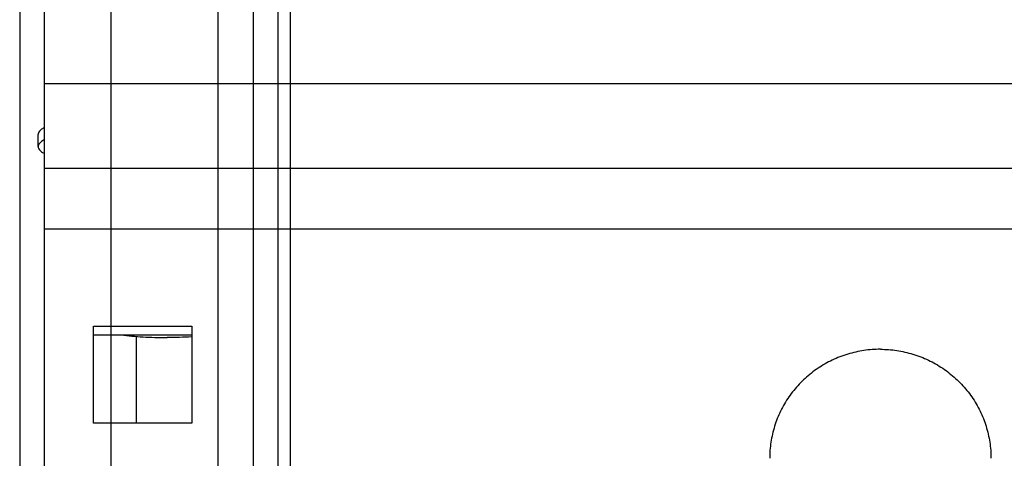
# Model space of a CAD drawing. Units: millimetres. Extents: x 63974 to 304533, y -19038 to 15937.
# Drawn here: x 64938 to 65018, y 7960 to 7996 of the extents above; entities that cross this region are included whole.
import ezdxf

# ---------------------------------------------------------------- set-up
doc = ezdxf.new("R2010")
doc.units = ezdxf.units.MM
doc.header["$LTSCALE"] = 46.255
doc.layers.get('0').update_dxf_attribs({"linetype": 'CONTINUOUS'})

msp = doc.modelspace()

# ---------------------------------------------------------------- linework, layer by layer
for p, q in [((64960.1146, 11641.8814), (64960.1146, 7899.082)), ((64959.1146, 11635.7246), (64959.1146, 7899.082)), ((64959.1146, 11635.7246), (64959.1146, 7899.082)), ((64957.1146, 11633.7246), (64957.1146, 7899.082)), ((64945.5332, 11631.7073), (64945.5332, 7899.082)), ((64954.2437, 11631.5441), (64954.2437, 7899.082))]:
    msp.add_line(p, q)
at = {"color": 7, "linetype": 'Continuous'}
for p, q in [((64938.1146, 8779.0297), (64938.1146, 7899.082)), ((64940.1146, 8009.0189), (64940.1146, 7959.0839)), ((64939.6146, 7985.2122), (64939.6146, 7986.1971)), ((64940.1146, 7983.4479), (65065.1146, 7983.4479)), ((64944.1146, 7962.7329), (64944.1146, 7970.6114)), ((64944.1146, 7970.6114), (64952.1146, 7970.6114)), ((64944.1146, 7969.9168), (64952.1146, 7969.9168)), ((64952.1146, 7970.6114), (64952.1146, 7962.7329)), ((64947.6146, 7962.7329), (64947.6146, 7969.7794)), ((64952.1146, 7962.7329), (64944.1146, 7962.7329))]:
    msp.add_line(p, q, dxfattribs=at)
at = {"color": 9, "linetype": 'Continuous'}
for p, q in [((65065.1146, 7990.3075), (64940.1146, 7990.3075)), ((65065.1146, 7978.4898), (64940.1146, 7978.4898))]:
    msp.add_line(p, q, dxfattribs=at)
at = {"color": 7, "linetype": 'Continuous'}
for points, start_tangent, end_tangent in [([(64940.1084, 7986.7497), (64939.8342, 7986.568), (64939.6391, 7986.3215), (64939.6187, 7986.1971)], (-0.8779384, -0.4787737), (0, -1)), ([(64940.1098, 7985.7657), (64939.8342, 7985.5832), (64939.6391, 7985.3367), (64939.6187, 7985.2122)], (-0.8782801, -0.4781466), (0, -1)), ([(64939.6187, 7985.2122), (64939.6391, 7985.0878), (64939.8342, 7984.8413), (64940.1098, 7984.6587)], (0, -1), (0.8782801, -0.4781466)), ([(64946.3087, 7969.915), (64946.388, 7969.9041), (64947.2269, 7969.809), (64948.1446, 7969.7391), (64949.116, 7969.6964), (64950.1146, 7969.682)], (0.990381, -0.1383674), (1, 0)), ([(64952.1146, 7969.7409), (64952.0847, 7969.7391), (64951.1133, 7969.6964), (64950.1146, 7969.682)], (-0.9981682, -0.0604994), (-1, 0)), ([(65008.1146, 7968.7286), (65006.7732, 7968.6296), (65005.4618, 7968.3348), (65004.2097, 7967.8508), (65003.0447, 7967.1885), (65001.9931, 7966.3625), (65001.0781, 7965.3915), (65000.3204, 7964.2969), (64999.7368, 7963.1034), (64999.3403, 7961.8376), (64999.1398, 7960.5277), (64999.1146, 7959.8653)], (-1, 0), (0, -1)), ([(65008.1146, 7968.7286), (65009.456, 7968.6296), (65010.7674, 7968.3348), (65012.0196, 7967.8508), (65013.1845, 7967.1885), (65014.2362, 7966.3625), (65015.1511, 7965.3915), (65015.9088, 7964.2969), (65016.4925, 7963.1034), (65016.889, 7961.8376), (65017.0895, 7960.5277), (65017.1146, 7959.8653)], (1, 0), (0, -1))]:
    msp.add_spline(points, degree=3, dxfattribs=dict(at, start_tangent=start_tangent, end_tangent=end_tangent))

doc.saveas('drawing.dxf')
